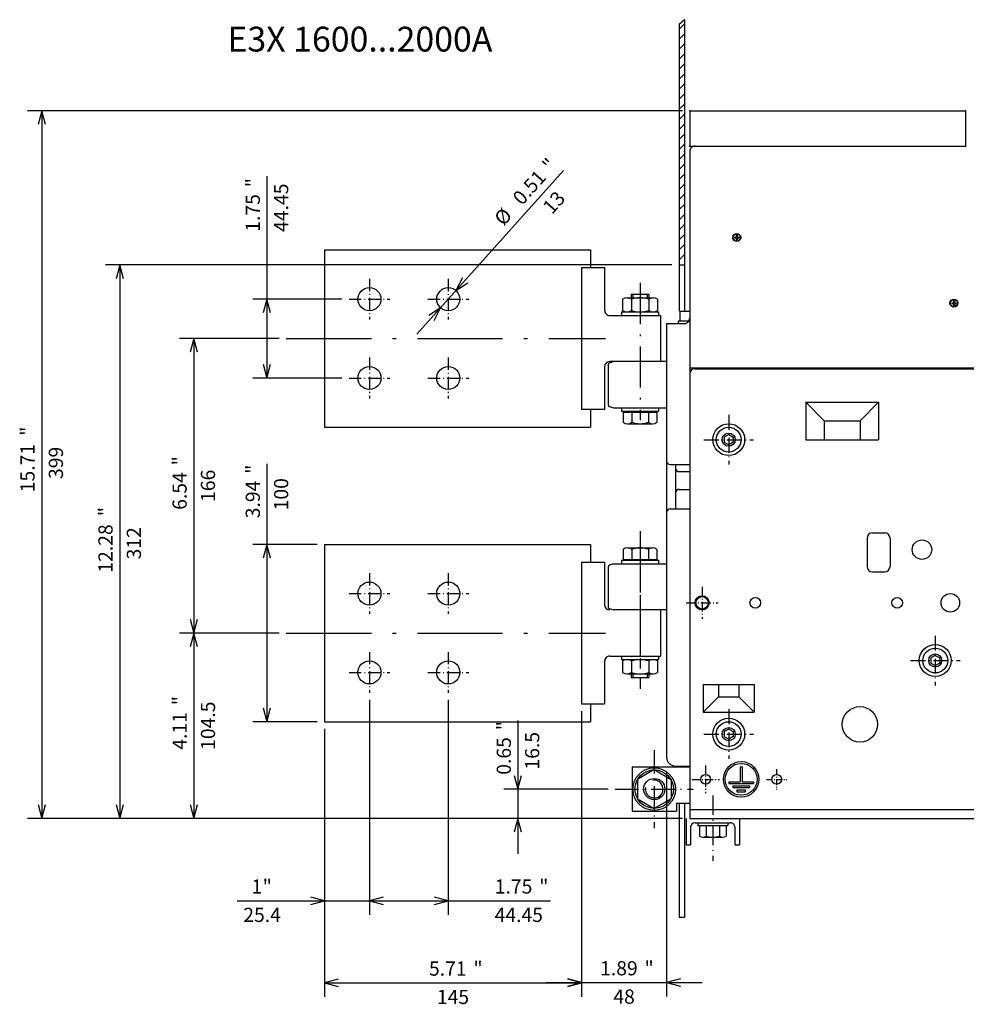
# Model space of a CAD drawing. Extents: x 35 to 581, y 10 to 401.
# Drawn here: x 35 to 169, y 95 to 234 of the extents above; entities that cross this region are included whole.
import ezdxf
from ezdxf.enums import TextEntityAlignment as Align

# ---------------------------------------------------------------- set-up
doc = ezdxf.new("R2010")
doc.units = 0
doc.linetypes.add('DASHDOT', pattern=[18.5, 12, -3, 0.5, -3])
doc.layers.get('0').update_dxf_attribs({"linetype": 'CONTINUOUS'})
doc.styles.get("Standard").update_dxf_attribs({"font": 'isocp.shx'})

# ---------------------------------------------------------------- blocks, each defined once
blk = doc.blocks.new('BLOCK130')
at = {"color": 7}
blk.add_text('E3X 1600...2000A', height=14, rotation=89.999999, dxfattribs=at).set_placement((-271.844391, -349.188965))
blk = doc.blocks.new('BLOCK131')
at = {"color": 7}
for p, q in [((160.499985, -92.500046), (160.499985, -193.3358)), ((143.999985, -134.501465), (143.999985, -193.3358)), ((105.304794, -185.3358), (180.499985, -185.3358))]:
    blk.add_line(p, q, dxfattribs=at)
at = {"color": 7, "ltscale": 0.2}
for p, q in [((143.999985, -185.3358), (136.272583, -183.265244)), ((136.272583, -187.406357), (143.999985, -185.3358)), ((168.227386, -183.265244), (160.499985, -185.3358)), ((160.499985, -185.3358), (168.227386, -187.406357))]:
    blk.add_line(p, q, dxfattribs=at)
at = {"color": 7}
for s, p in [('16.5', (122.37146, -173.3358)), ('0.65', (125.304794, -189.3358)), ('"', (108.238129, -189.3358))]:
    blk.add_text(s, height=8, rotation=180.000005, dxfattribs=at).set_placement(p, align=Align.CENTER)
blk = doc.blocks.new('BLOCK132')
at = {"color": 7}
for p, q in [((160.499985, -92.500046), (160.499985, -417.964172)), ((-151.498642, -98.499741), (-151.498642, -417.964172)), ((-151.498642, -409.964172), (160.499985, -409.964172))]:
    blk.add_line(p, q, dxfattribs=at)
at = {"color": 7, "ltscale": 0.2}
for p, q in [((-143.77124, -407.893646), (-151.498642, -409.964172)), ((-151.498642, -409.964172), (-143.77124, -412.034729)), ((160.499985, -409.964172), (152.772583, -407.893646)), ((152.772583, -412.034729), (160.499985, -409.964172))]:
    blk.add_line(p, q, dxfattribs=at)
at = {"color": 7}
for s, p in [('312', (5.417338, -397.964172)), ('12.28', (8.350672, -413.964172)), ('"', (-12.44933, -413.964172))]:
    blk.add_text(s, height=8, rotation=180.000005, dxfattribs=at).set_placement(p, align=Align.CENTER)
blk = doc.blocks.new('BLOCK133')
at = {"color": 7}
for p, q in [((-238.5, -92.499359), (-238.5, -461.940094)), ((160.499985, -92.500046), (160.499985, -461.940094)), ((-238.5, -453.940094), (160.499985, -453.940094))]:
    blk.add_line(p, q, dxfattribs=at)
at = {"color": 7, "ltscale": 0.2}
for p, q in [((-230.772598, -451.869537), (-238.5, -453.940094)), ((-238.5, -453.940094), (-230.772598, -456.010651)), ((160.499985, -453.940094), (152.772583, -451.869537)), ((152.772583, -456.010651), (160.499985, -453.940094))]:
    blk.add_line(p, q, dxfattribs=at)
at = {"color": 7}
for s, p in [('399', (-39.916683, -441.940094)), ('15.71', (-36.983349, -457.940094)), ('"', (-57.783352, -457.940094))]:
    blk.add_text(s, height=8, rotation=180.000005, dxfattribs=at).set_placement(p, align=Align.CENTER)
blk = doc.blocks.new('BLOCK136')
at = {"color": 7}
for p, q in [((100.001549, -149.500244), (261.192963, -149.500244)), ((253.192947, -294.500244), (253.192947, -149.500244)), ((110.001549, -294.500244), (261.192963, -294.500244))]:
    blk.add_line(p, q, dxfattribs=at)
at = {"color": 7, "ltscale": 0.2}
for p, q in [((253.192947, -149.500244), (251.122406, -157.227646)), ((255.263504, -157.227646), (253.192947, -149.500244)), ((251.122406, -286.772827), (253.192947, -294.500244)), ((253.192947, -294.500244), (255.263504, -286.772827))]:
    blk.add_line(p, q, dxfattribs=at)
at = {"color": 7}
for s, p in [('"', (249.192947, -207.866898)), ('5.71', (249.192947, -224.933563)), ('145', (265.192963, -222.000229))]:
    blk.add_text(s, height=8, rotation=90.000003, dxfattribs=at).set_placement(p, align=Align.CENTER)
blk = doc.blocks.new('BLOCK137')
at = {"color": 7}
for p, q in [((206.910904, -269.10025), (206.910904, -167.03125)), ((93.726524, -224.650238), (214.910904, -224.650238)), ((93.726524, -269.10025), (214.910904, -269.10025))]:
    blk.add_line(p, q, dxfattribs=at)
at = {"color": 7, "ltscale": 0.2}
for p, q in [((206.910904, -224.650238), (204.840347, -232.377655)), ((208.981461, -232.377655), (206.910904, -224.650238)), ((204.840347, -261.372833), (206.910904, -269.10025)), ((206.910904, -269.10025), (208.981461, -261.372833))]:
    blk.add_line(p, q, dxfattribs=at)
at = {"color": 7}
for s, p in [('"', (202.910904, -170.764587)), ('44.45', (218.910904, -184.897919)), ('1.75', (202.910904, -187.831253))]:
    blk.add_text(s, height=8, rotation=90.000003, dxfattribs=at).set_placement(p, align=Align.CENTER)
blk = doc.blocks.new('BLOCK138')
at = {"color": 7}
for p, q in [((206.910904, -343.793182), (206.910904, -249.100235)), ((93.726524, -269.10025), (214.910904, -269.10025)), ((110.001549, -294.500244), (214.910904, -294.500244))]:
    blk.add_line(p, q, dxfattribs=at)
at = {"color": 7, "ltscale": 0.2}
for p, q in [((204.840347, -261.372833), (206.910904, -269.10025)), ((206.910904, -269.10025), (208.981461, -261.372833)), ((206.910904, -294.500244), (204.840347, -302.227631)), ((208.981461, -302.227631), (206.910904, -294.500244))]:
    blk.add_line(p, q, dxfattribs=at)
at = {"color": 7}
for s, p in [('25.4', (218.910904, -329.659821)), ('"', (202.910904, -326.726501)), ('1', (202.910904, -332.59317))]:
    blk.add_text(s, height=8, rotation=90.000003, dxfattribs=at).set_placement(p, align=Align.CENTER)
blk = doc.blocks.new('BLOCK139')
at = {"color": 7}
blk.add_line((-204.796707, -159.686035), (-112.478859, -242.324905), dxfattribs=at)
at = {"color": 7, "ltscale": 0.2}
for p, q in [((-137.066711, -220.314941), (-141.443298, -213.618271)), ((-144.205276, -216.703751), (-137.066711, -220.314941)), ((-120.242012, -232.596725), (-127.380585, -228.985535)), ((-127.380585, -228.985535), (-123.00399, -235.682205))]:
    blk.add_line(p, q, dxfattribs=at)
at = {"color": 7}
for s, p in [('13', (-184.07695, -162.12793)), ('"', (-205.278992, -164.622818)), ('0.51', (-192.562851, -176.005737)), ('%%c', (-176.071609, -190.767975))]:
    blk.add_text(s, height=8, rotation=138.16649, dxfattribs=at).set_placement(p, align=Align.CENTER)
blk = doc.blocks.new('BLOCK140')
at = {"color": 7}
for p, q in [((-109.998642, -320.014893), (-109.998642, -376.171936)), ((56.00153, -320.014893), (56.00153, -376.171936)), ((-109.998642, -368.171936), (56.00153, -368.171936))]:
    blk.add_line(p, q, dxfattribs=at)
at = {"color": 7, "ltscale": 0.2}
for p, q in [((-102.27124, -366.101379), (-109.998642, -368.171936)), ((56.00153, -368.171936), (48.27412, -366.101379)), ((-109.998642, -368.171936), (-102.27124, -370.242493)), ((48.27412, -370.242493), (56.00153, -368.171936))]:
    blk.add_line(p, q, dxfattribs=at)
at = {"color": 7}
for s, p in [('166', (-26.998558, -356.171936)), ('"', (-41.131893, -372.171936)), ('6.54', (-24.065224, -372.171936))]:
    blk.add_text(s, height=8, rotation=180.000005, dxfattribs=at).set_placement(p, align=Align.CENTER)
blk = doc.blocks.new('BLOCK141')
at = {"color": 7}
for p, q in [((6.001506, -298.500275), (6.001506, -334.904358)), ((106.001549, -298.500244), (106.001549, -334.904358)), ((-39.298752, -326.904358), (106.001549, -326.904358))]:
    blk.add_line(p, q, dxfattribs=at)
at = {"color": 7, "ltscale": 0.2}
for p, q in [((13.728913, -324.833801), (6.001506, -326.904358)), ((6.001506, -326.904358), (13.728913, -328.974915)), ((106.001549, -326.904358), (98.274139, -324.833801)), ((98.274139, -328.974915), (106.001549, -326.904358))]:
    blk.add_line(p, q, dxfattribs=at)
at = {"color": 7}
for s, p in [('100', (-22.232084, -314.904358)), ('3.94', (-19.29875, -330.904358)), ('"', (-36.365417, -330.904358))]:
    blk.add_text(s, height=8, rotation=180.000005, dxfattribs=at).set_placement(p, align=Align.CENTER)
blk = doc.blocks.new('BLOCK142')
at = {"color": 7}
for p, q in [((-132.223648, -284.60025), (-132.223648, -334.904358)), ((-87.773643, -284.60025), (-87.773643, -334.904358)), ((-201.652649, -326.904358), (-87.773643, -326.904358))]:
    blk.add_line(p, q, dxfattribs=at)
at = {"color": 7, "ltscale": 0.2}
for p, q in [((-124.496239, -324.833801), (-132.223648, -326.904358)), ((-132.223648, -326.904358), (-124.496239, -328.974915)), ((-87.773643, -326.904358), (-95.501053, -324.833801)), ((-95.501053, -328.974915), (-87.773643, -326.904358))]:
    blk.add_line(p, q, dxfattribs=at)
at = {"color": 7}
for s, p in [('44.45', (-183.78598, -314.904358)), ('1.75', (-180.852646, -330.904358)), ('"', (-197.919312, -330.904358))]:
    blk.add_text(s, height=8, rotation=180.000005, dxfattribs=at).set_placement(p, align=Align.CENTER)
blk = doc.blocks.new('BLOCK143')
at = {"color": 7}
for p, q in [((160.499985, -96.500046), (160.499985, -376.171936)), ((56.00153, -324.014893), (56.00153, -376.171936)), ((56.00153, -368.171936), (160.499985, -368.171936))]:
    blk.add_line(p, q, dxfattribs=at)
at = {"color": 7, "ltscale": 0.2}
for p, q in [((63.728935, -366.101379), (56.00153, -368.171936)), ((160.499985, -368.171936), (152.772583, -366.101379)), ((56.00153, -368.171936), (63.728935, -370.242493)), ((152.772583, -370.242493), (160.499985, -368.171936))]:
    blk.add_line(p, q, dxfattribs=at)
at = {"color": 7}
for s, p in [('104.5', (108.250755, -356.171936)), ('"', (94.117424, -372.171936)), ('4.11', (111.18409, -372.171936))]:
    blk.add_text(s, height=8, rotation=180.000005, dxfattribs=at).set_placement(p, align=Align.CENTER)
blk = doc.blocks.new('BLOCK144')
at = {"color": 7}
for p, q in [((253.005066, -169.500244), (253.005066, -81.499969)), ((134.000946, -101.499969), (261.005066, -101.499969)), ((104.001549, -149.500244), (261.005066, -149.500244))]:
    blk.add_line(p, q, dxfattribs=at)
at = {"color": 7, "ltscale": 0.2}
for p, q in [((250.934509, -93.77256), (253.005066, -101.499969)), ((253.005066, -101.499969), (255.075623, -93.77256)), ((253.005066, -149.500244), (250.934509, -157.227646)), ((255.075623, -157.227646), (253.005066, -149.500244))]:
    blk.add_line(p, q, dxfattribs=at)
at = {"color": 7}
for s, p in [('"', (249.005066, -111.366768)), ('1.89', (249.005066, -128.433441)), ('48', (265.005066, -125.500107))]:
    blk.add_text(s, height=8, rotation=90.000003, dxfattribs=at).set_placement(p, align=Align.CENTER)
blk = doc.blocks.new('BLOCK147')
at = {"color": 7, "ltscale": 0.106067}
for p, q in [((-284.510162, -94.499062), (-287.510193, -91.499046)), ((-267.53952, -94.499146), (-270.539551, -91.49913)), ((-261.882629, -94.499176), (-264.88266, -91.499161)), ((-250.568878, -94.499229), (-253.568893, -91.499214)), ((-244.911987, -94.49926), (-247.912003, -91.499245)), ((-239.255112, -94.49929), (-242.255127, -91.499275)), ((-233.598221, -94.499321), (-236.598236, -91.499306)), ((-227.941345, -94.499352), (-230.94136, -91.499336)), ((-222.284454, -94.499374), (-225.28447, -91.499359)), ((-216.627579, -94.499405), (-219.627594, -91.49939)), ((-210.970688, -94.499435), (-213.970703, -91.49942)), ((-205.313812, -94.499466), (-208.313828, -91.499451)), ((-199.656921, -94.499496), (-202.656937, -91.499481)), ((-194.000046, -94.499519), (-197.000061, -91.499504)), ((-188.343155, -94.49955), (-191.34317, -91.499535)), ((-182.686279, -94.49958), (-185.686295, -91.499565)), ((-177.029388, -94.499611), (-180.029404, -91.499596)), ((-171.372513, -94.499634), (-174.372528, -91.499619)), ((-165.715622, -94.499664), (-168.715637, -91.499649)), ((-160.058746, -94.499695), (-163.058762, -91.49968)), ((-154.401855, -94.499725), (-157.401871, -91.49971))]:
    blk.add_line(p, q, dxfattribs=at)
at = {"color": 7, "ltscale": 0.106066}
for p, q in [((-278.853302, -94.499084), (-281.853302, -91.499069)), ((-273.196411, -94.499115), (-276.196411, -91.4991)), ((-256.225769, -94.499207), (-259.225769, -91.499191))]:
    blk.add_line(p, q, dxfattribs=at)
at = {"color": 7, "ltscale": 0.00871}
blk.add_line((-151.498642, -91.746094), (-151.744995, -91.499741), dxfattribs=at)

msp = doc.modelspace()

# ---------------------------------------------------------------- linework, layer by layer
at = {"color": 7, "ltscale": 0.025564}
msp.add_line((129.096197, 233.772873), (128.346193, 233.077797), dxfattribs=at)
at = {"color": 7}
for p, q in [((129.096197, 233.772873), (129.095987, 192.698956)), ((128.346193, 233.077797), (128.345987, 192.698959)), ((129.846115, 220.949295), (168.720951, 220.949295)), ((129.846102, 215.199409), (129.845621, 121.199413)), ((129.846113, 215.949295), (168.720951, 215.949295)), ((78.345894, 201.323963), (78.345886, 176.323951)), ((78.345894, 201.323963), (115.845898, 201.323963)), ((114.595894, 198.823963), (114.59589, 178.823961)), ((126.595963, 190.948942), (126.595963, 129.82406)), ((129.845951, 184.699284), (170.095951, 184.699284)), ((130.595942, 184.574284), (170.220955, 184.574284)), ((78.345886, 176.323951), (115.84589, 176.323951)), ((78.345886, 159.823918), (115.84589, 159.823918)), ((78.345886, 159.823918), (78.345894, 134.823908)), ((78.345894, 134.823908), (115.845898, 134.823908)), ((129.845943, 122.449299), (170.345947, 122.449295)), ((129.845943, 121.199299), (183.345943, 121.199299))]:
    msp.add_line(p, q, dxfattribs=at)
at = {"color": 7, "ltscale": 0.125}
for p, q in [((129.846115, 220.949295), (129.846113, 215.949295)), ((168.720951, 220.949295), (168.720951, 215.949295)), ((130.595943, 120.574299), (135.595943, 120.574299))]:
    msp.add_line(p, q, dxfattribs=at)
at = {"color": 7, "ltscale": 0.003125}
for p, q in [((168.720951, 215.949295), (168.845951, 215.949295)), ((136.158432, 203.136795), (136.158432, 203.011795)), ((136.408432, 203.386795), (136.533432, 203.386795)), ((136.408433, 202.761795), (136.533433, 202.761795)), ((136.783432, 203.136795), (136.783432, 203.011795)), ((166.783456, 193.886795), (166.783456, 193.761795)), ((167.033456, 194.136795), (167.158456, 194.136795)), ((167.033457, 193.511795), (167.158457, 193.511795)), ((167.408456, 193.886795), (167.408456, 193.761795)), ((168.595955, 184.699284), (168.595955, 184.574284))]:
    msp.add_line(p, q, dxfattribs=at)
at = {"color": 7, "ltscale": 0.00625}
for p, q in [((136.158432, 203.136795), (136.408432, 203.136795)), ((136.158432, 203.011795), (136.408432, 203.011795)), ((136.408432, 203.386795), (136.408432, 203.136795)), ((136.408432, 203.011795), (136.408433, 202.761795)), ((136.533432, 203.386795), (136.533432, 203.136795)), ((136.533432, 203.136795), (136.783432, 203.136795)), ((136.533432, 203.011795), (136.783432, 203.011795)), ((136.533432, 203.011795), (136.533433, 202.761795)), ((166.783456, 193.886795), (167.033456, 193.886795)), ((166.783456, 193.761795), (167.033456, 193.761795)), ((167.033456, 194.136795), (167.033456, 193.886795)), ((167.033456, 193.761795), (167.033457, 193.511795)), ((167.158456, 194.136795), (167.158456, 193.886795)), ((167.158456, 193.886795), (167.408456, 193.886795)), ((167.158456, 193.761795), (167.408456, 193.761795)), ((167.158456, 193.761795), (167.158457, 193.511795)), ((128.220959, 191.323952), (128.470959, 191.323952)), ((136.97088, 128.448986), (137.22088, 128.448986)), ((135.345879, 126.365654), (135.345879, 126.115654)), ((138.84588, 126.365654), (138.84588, 126.115654)), ((135.929213, 125.782322), (135.929213, 125.532322)), ((136.512546, 125.198986), (136.512546, 124.948986)), ((137.679213, 125.198986), (137.679213, 124.948986)), ((138.262546, 125.782322), (138.262546, 125.532322))]:
    msp.add_line(p, q, dxfattribs=at)
at = {"color": 7, "ltscale": 0.0625}
for p, q in [((115.845898, 201.323963), (115.845894, 198.823959)), ((121.595894, 195.073963), (124.095894, 195.073963)), ((126.595963, 190.948942), (129.095963, 190.948942)), ((115.84589, 178.823963), (115.84589, 176.323951)), ((115.84589, 159.823918), (115.84589, 157.323907)), ((121.595894, 141.073906), (124.095894, 141.073906)), ((115.845894, 137.323908), (115.845898, 134.823908)), ((129.970943, 119.949299), (129.970943, 117.449299)), ((136.220943, 119.949299), (136.220943, 117.449299))]:
    msp.add_line(p, q, dxfattribs=at)
at = {"color": 7, "ltscale": 0.08125}
for p, q in [((114.595894, 198.823963), (117.845894, 198.823963)), ((117.84589, 178.823963), (114.59589, 178.823961)), ((114.59589, 157.323897), (117.84589, 157.323897)), ((114.595894, 137.323908), (117.845894, 137.323908))]:
    msp.add_line(p, q, dxfattribs=at)
at = {"color": 7, "ltscale": 0.15}
for p, q in [((117.845894, 198.823963), (117.845894, 192.823961)), ((117.845894, 184.823963), (117.84589, 178.823963)), ((117.84589, 157.323906), (117.845894, 151.323906)), ((117.845894, 143.323908), (117.845894, 137.323908))]:
    msp.add_line(p, q, dxfattribs=at)
at = {"color": 7, "ltscale": 0.01875}
for p, q in [((128.34602, 199.198956), (129.096001, 199.198956)), ((128.345551, 107.295994), (129.095551, 107.295975))]:
    msp.add_line(p, q, dxfattribs=at)
at = {"color": 7, "linetype": 'DASHDOT', "ltscale": 0.14375}
for p, q in [((84.695892, 197.255207), (84.695892, 191.505205)), ((95.808395, 197.255207), (95.808395, 191.505205)), ((81.820892, 194.380207), (87.570892, 194.380207)), ((92.933395, 194.380207), (98.683395, 194.380207)), ((84.695892, 186.142706), (84.695892, 180.392706)), ((95.808392, 186.142706), (95.808392, 180.392706)), ((81.820892, 183.267706), (87.570892, 183.267706)), ((92.933392, 183.267706), (98.683392, 183.267706)), ((84.695892, 155.755163), (84.695892, 150.005163)), ((95.808392, 155.755163), (95.808392, 150.005163)), ((81.820892, 152.880163), (87.570892, 152.880163)), ((92.933392, 152.880163), (98.683392, 152.880163)), ((84.695892, 144.642664), (84.695892, 138.892664)), ((95.808395, 144.642664), (95.808395, 138.892664)), ((81.820892, 141.767664), (87.570892, 141.767664)), ((92.933395, 141.767664), (98.683395, 141.767664))]:
    msp.add_line(p, q, dxfattribs=at)
at = {"color": 7, "linetype": 'DASHDOT', "ltscale": 0.483661}
for p, q in [((122.845896, 196.670387), (122.84589, 177.323963)), ((122.845896, 161.670386), (122.84589, 142.323963)), ((122.84589, 158.823906), (122.845896, 139.477482))]:
    msp.add_line(p, q, dxfattribs=at)
at = {"color": 7, "ltscale": 0.04051}
for p, q in [((120.392153, 194.384163), (120.392153, 192.76376)), ((121.619022, 194.384163), (121.619022, 192.76376)), ((124.07276, 194.384163), (124.07276, 192.76376)), ((125.299629, 194.384163), (125.299629, 192.76376)), ((120.392153, 143.384109), (120.392153, 141.763704)), ((121.619022, 143.384109), (121.619022, 141.763704)), ((124.07276, 143.384109), (124.07276, 141.763704)), ((125.299629, 143.384109), (125.299629, 141.763704))]:
    msp.add_line(p, q, dxfattribs=at)
at = {"color": 7, "ltscale": 0.092015}
for p, q in [((121.005587, 194.573963), (124.686195, 194.573963)), ((121.005587, 141.573908), (124.686195, 141.573908))]:
    msp.add_line(p, q, dxfattribs=at)
at = {"color": 7, "ltscale": 0.0125}
for p, q in [((121.595894, 195.073963), (121.595894, 194.573963)), ((121.825932, 195.073963), (121.825932, 194.573963)), ((123.865858, 195.073963), (123.865858, 194.573963)), ((124.095894, 195.073963), (124.095894, 194.573963)), ((120.22089, 192.573961), (120.22089, 192.073961)), ((125.47089, 192.573961), (125.47089, 192.073961)), ((120.22089, 179.073963), (120.22089, 178.573963)), ((125.47089, 179.073963), (125.47089, 178.573963)), ((127.845963, 171.073954), (127.845963, 170.573952)), ((120.22089, 157.573906), (120.22089, 157.073906)), ((125.47089, 157.573906), (125.47089, 157.073906)), ((120.22089, 144.073908), (120.22089, 143.573908)), ((125.47089, 144.073908), (125.47089, 143.573908)), ((121.595894, 141.573908), (121.595894, 141.073906)), ((121.825932, 141.573908), (121.825932, 141.073906)), ((123.865858, 141.573908), (123.865858, 141.073906)), ((124.095894, 141.573908), (124.095894, 141.073906))]:
    msp.add_line(p, q, dxfattribs=at)
at = {"color": 7, "ltscale": 0.178125}
for p, q in [((118.595894, 192.073961), (125.720894, 192.073961)), ((118.595894, 144.073908), (125.720894, 144.073908))]:
    msp.add_line(p, q, dxfattribs=at)
at = {"color": 7, "ltscale": 0.13125}
for p, q in [((120.22089, 192.573961), (125.47089, 192.573961)), ((120.22089, 178.573963), (125.47089, 178.573963)), ((120.22089, 157.573906), (125.47089, 157.573906)), ((120.22089, 143.573908), (125.47089, 143.573908))]:
    msp.add_line(p, q, dxfattribs=at)
at = {"color": 7, "ltscale": 0.1625}
for p, q in [((125.720894, 192.073961), (125.720892, 185.573965)), ((125.720892, 150.573904), (125.720894, 144.073908))]:
    msp.add_line(p, q, dxfattribs=at)
at = {"color": 7, "ltscale": 0.034375}
for q in [(128.470959, 191.323956), (129.845951, 192.698956), (128.470959, 191.323956), (129.845951, 192.698956)]:
    msp.add_line((128.470959, 192.698956), q, dxfattribs=at)
at = {"color": 7, "ltscale": 0.002294}
msp.add_line((128.220959, 191.323952), (128.312729, 191.323952), dxfattribs=at)
at = {"color": 7, "ltscale": 0.009375}
msp.add_line((128.220959, 191.323952), (128.220959, 190.948952), dxfattribs=at)
msp.add_line((128.220959, 191.323952), (128.220959, 190.948952), dxfattribs=at)
at = {"color": 7, "ltscale": 0.000871}
msp.add_line((128.470959, 191.323956), (128.505781, 191.323956), dxfattribs=at)
at = {"color": 7, "ltscale": 0.029621}
msp.add_line((128.505783, 191.323952), (129.690636, 191.32395), dxfattribs=at)
at = {"color": 7, "linetype": 'DASHDOT'}
for p, q in [((72.967232, 188.823956), (117.974911, 188.823956)), ((72.967232, 147.323913), (117.974911, 147.323913))]:
    msp.add_line(p, q, dxfattribs=at)
at = {"color": 7, "ltscale": 0.140918}
for p, q in [((118.345932, 185.142321), (118.345947, 179.505594)), ((118.345947, 156.642272), (118.345932, 151.005546)), ((118.345947, 156.642271), (118.345932, 151.005546))]:
    msp.add_line(p, q, dxfattribs=at)
at = {"color": 7, "ltscale": 0.140917}
msp.add_line((118.345932, 185.142282), (118.345947, 179.505587), dxfattribs=at)
at = {"color": 7, "ltscale": 0.015685}
for p, q in [((119.115372, 185.573963), (118.518696, 185.380083)), ((119.115372, 185.573963), (118.518696, 185.380083)), ((118.518677, 179.267836), (119.115353, 179.073965)), ((118.518688, 179.267836), (119.115364, 179.073965)), ((119.115368, 157.073905), (118.518692, 156.880034)), ((119.115376, 157.073905), (118.5187, 156.880034)), ((118.5187, 150.767781), (119.115379, 150.573914)), ((118.5187, 150.767781), (119.115379, 150.573914)), ((118.5187, 150.767781), (119.115379, 150.573914)), ((118.5187, 150.767781), (119.115379, 150.573914))]:
    msp.add_line(p, q, dxfattribs=at)
at = {"color": 7, "ltscale": 0.200002}
msp.add_line((126.595963, 185.573965), (118.59589, 185.573963), dxfattribs=at)
at = {"color": 7, "ltscale": 0.003685}
msp.add_line((154.402008, 184.699284), (154.3239, 184.574284), dxfattribs=at)
at = {"color": 7, "ltscale": 0.004862}
msp.add_line((163.596227, 184.699282), (163.447259, 184.574284), dxfattribs=at)
at = {"color": 7, "ltscale": 0.187015}
for p, q in [((119.115356, 179.073963), (126.595951, 179.073963)), ((119.115379, 157.073906), (126.595974, 157.073906)), ((126.595963, 150.57393), (119.115379, 150.573914))]:
    msp.add_line(p, q, dxfattribs=at)
at = {"color": 7, "ltscale": 0.091919}
for p, q in [((146.203168, 179.842064), (148.803043, 177.24219)), ((156.488704, 179.842064), (153.888829, 177.24219))]:
    msp.add_line(p, q, dxfattribs=at)
at = {"color": 7, "ltscale": 0.131694}
for p, q in [((146.203168, 179.842064), (146.203168, 174.574297)), ((156.488703, 179.842064), (156.488703, 174.574297))]:
    msp.add_line(p, q, dxfattribs=at)
at = {"color": 7, "ltscale": 0.257138}
for p, q in [((146.203169, 179.842064), (156.488703, 179.842064)), ((146.203168, 174.574297), (156.488703, 174.574297))]:
    msp.add_line(p, q, dxfattribs=at)
at = {"color": 7, "ltscale": 0.035747}
for p, q in [((120.483391, 178.473965), (120.483391, 177.044099)), ((125.208391, 178.473963), (125.208391, 177.044098)), ((120.483391, 159.10377), (120.483391, 157.673905)), ((125.208391, 159.103771), (125.208391, 157.673907))]:
    msp.add_line(p, q, dxfattribs=at)
at = {"color": 7, "ltscale": 0.118125}
for p, q in [((120.483391, 178.473963), (125.208391, 178.473963)), ((120.483391, 157.673906), (125.208391, 157.673906))]:
    msp.add_line(p, q, dxfattribs=at)
at = {"color": 7, "ltscale": 0.0025}
for p, q in [((120.82089, 178.573963), (120.82089, 178.473963)), ((124.870892, 178.573963), (124.870892, 178.473963)), ((120.82089, 157.673905), (120.82089, 157.573905)), ((124.870892, 157.673907), (124.870892, 157.573906))]:
    msp.add_line(p, q, dxfattribs=at)
at = {"color": 7, "ltscale": 0.036183}
for p, q in [((121.66464, 178.473963), (121.66464, 177.026634)), ((124.027142, 178.473963), (124.02714, 177.026633)), ((121.66464, 159.121235), (121.66464, 157.673906)), ((124.02714, 159.121236), (124.027142, 157.673906))]:
    msp.add_line(p, q, dxfattribs=at)
at = {"color": 7, "linetype": 'DASHDOT', "ltscale": 0.175001}
for p, q in [((135.345949, 178.073925), (135.345949, 171.073871)), ((131.845922, 174.573897), (138.845977, 174.573897)), ((135.34594, 136.573912), (135.34594, 129.573875)), ((131.845921, 133.073893), (138.845958, 133.073893))]:
    msp.add_line(p, q, dxfattribs=at)
at = {"color": 7, "ltscale": 0.088594}
for p, q in [((121.074015, 176.823963), (124.617765, 176.823963)), ((121.074015, 159.323906), (124.617765, 159.323906))]:
    msp.add_line(p, q, dxfattribs=at)
at = {"color": 7, "ltscale": 0.066697}
for p, q in [((148.803043, 177.24219), (148.803043, 174.574297)), ((153.888829, 177.24219), (153.888829, 174.574297))]:
    msp.add_line(p, q, dxfattribs=at)
at = {"color": 7, "ltscale": 0.127145}
msp.add_line((148.803043, 177.24219), (153.888829, 177.24219), dxfattribs=at)
at = {"color": 7, "ltscale": 0.017875}
for p, q in [((134.726728, 174.931375), (134.726728, 174.216374)), ((135.34594, 175.288874), (134.72673, 174.931374)), ((135.345938, 175.288875), (135.965145, 174.931375)), ((135.965145, 174.931375), (135.965145, 174.216374)), ((134.72673, 174.216372), (135.34594, 173.858872)), ((135.965145, 174.216374), (135.345938, 173.858874)), ((163.851713, 143.091774), (164.470922, 142.734274)), ((164.470922, 144.164274), (163.851714, 143.806774)), ((163.851714, 143.806774), (163.851714, 143.091774)), ((164.470922, 144.164274), (165.09013, 143.806774)), ((165.090131, 143.091774), (164.470922, 142.734274)), ((165.090131, 143.806774), (165.090131, 143.091774)), ((134.726728, 133.431376), (134.726728, 132.716375)), ((135.345942, 133.788879), (134.726732, 133.431379)), ((135.345938, 133.788876), (135.965145, 133.431376)), ((135.965145, 133.431376), (135.965145, 132.716375)), ((134.72673, 132.716377), (135.34594, 132.358877)), ((135.965145, 132.716375), (135.345938, 132.358875))]:
    msp.add_line(p, q, dxfattribs=at)
at = {"color": 7, "ltscale": 0.06875}
for p, q in [((127.095963, 171.073953), (129.845966, 171.073945)), ((127.095963, 164.823953), (129.845968, 164.823953))]:
    msp.add_line(p, q, dxfattribs=at)
at = {"color": 7, "ltscale": 0.15625}
for p, q in [((127.845963, 171.073952), (127.845963, 164.823953)), ((121.720646, 128.449356), (121.720646, 122.199356)), ((121.720646, 122.199356), (127.970644, 122.199356))]:
    msp.add_line(p, q, dxfattribs=at)
at = {"color": 7, "ltscale": 0.0375}
msp.add_line((128.345963, 170.073952), (129.845964, 170.073952), dxfattribs=at)
msp.add_line((128.345963, 170.073952), (129.845964, 170.073952), dxfattribs=at)
msp.add_line((128.345963, 170.073952), (129.845964, 170.073952), dxfattribs=at)
at = {"color": 7, "ltscale": 0.037499}
for p, q in [((128.345963, 170.073952), (129.845919, 170.073951)), ((128.345963, 167.573953), (129.845915, 167.573953))]:
    msp.add_line(p, q, dxfattribs=at)
at = {"color": 7, "ltscale": 0.04375}
for p, q in [((155.596062, 161.448935), (157.346062, 161.448935)), ((155.596062, 155.948935), (157.346062, 155.948935))]:
    msp.add_line(p, q, dxfattribs=at)
at = {"color": 7, "ltscale": 0.1}
for p, q in [((154.846062, 160.698935), (154.846062, 156.698935)), ((158.096062, 160.698935), (158.096062, 156.698935))]:
    msp.add_line(p, q, dxfattribs=at)
at = {"color": 7, "ltscale": 0.5}
msp.add_line((114.59589, 157.323907), (114.595894, 137.323908), dxfattribs=at)
at = {"color": 7, "linetype": 'DASHDOT', "ltscale": 0.112501}
for p, q in [((131.596041, 153.823979), (131.596041, 149.323935)), ((129.34602, 151.573957), (133.846064, 151.573957))]:
    msp.add_line(p, q, dxfattribs=at)
at = {"color": 7, "linetype": 'DASHDOT', "ltscale": 0.174999}
for p, q in [((164.470925, 146.949275), (164.470925, 139.94932)), ((160.970948, 143.449297), (167.970903, 143.449297))]:
    msp.add_line(p, q, dxfattribs=at)
at = {"color": 7, "ltscale": 0.180178}
for p, q in [((131.74234, 140.073935), (138.949448, 140.073935)), ((131.74234, 136.159721), (138.949448, 136.159721))]:
    msp.add_line(p, q, dxfattribs=at)
at = {"color": 7, "ltscale": 0.097855}
for p, q in [((131.74234, 140.073935), (131.74234, 136.159721)), ((138.949448, 140.073935), (138.949448, 136.159721))]:
    msp.add_line(p, q, dxfattribs=at)
at = {"color": 7, "ltscale": 0.043371}
for p, q in [((133.921721, 140.073935), (133.921721, 138.3391)), ((136.770069, 140.073935), (136.770069, 138.3391))]:
    msp.add_line(p, q, dxfattribs=at)
at = {"color": 7, "ltscale": 0.077053}
for p, q in [((133.921721, 138.3391), (131.74234, 136.159721)), ((136.770069, 138.3391), (138.949448, 136.159721))]:
    msp.add_line(p, q, dxfattribs=at)
at = {"color": 7, "ltscale": 0.071209}
msp.add_line((133.921721, 138.3391), (136.770069, 138.3391), dxfattribs=at)
at = {"color": 7, "linetype": 'DASHDOT', "ltscale": 0.275003}
for p, q in [((124.845642, 130.824354), (124.845642, 119.824245)), ((119.345589, 125.324299), (130.345697, 125.324299))]:
    msp.add_line(p, q, dxfattribs=at)
at = {"color": 7, "ltscale": 0.203125}
msp.add_line((121.720646, 128.449356), (129.845659, 128.449356), dxfattribs=at)
at = {"color": 7, "ltscale": 0.06856}
for p, q in [((124.845644, 128.066772), (122.470644, 126.695564)), ((124.845646, 128.066772), (127.220644, 126.695564)), ((122.470646, 126.695564), (122.470646, 123.953152)), ((127.220644, 126.695564), (127.220644, 123.953152)), ((122.470646, 123.953152), (124.845646, 122.581944)), ((127.220644, 123.953152), (124.845646, 122.581944))]:
    msp.add_line(p, q, dxfattribs=at)
at = {"color": 7, "ltscale": 0.049997}
msp.add_line((127.845966, 128.573978), (129.845852, 128.573978), dxfattribs=at)
at = {"color": 7, "linetype": 'DASHDOT', "ltscale": 0.096875}
for p, q in [((132.095879, 128.636475), (132.095879, 124.761482)), ((130.158382, 126.698978), (134.033375, 126.698978))]:
    msp.add_line(p, q, dxfattribs=at)
at = {"color": 7, "ltscale": 0.052083}
for p, q in [((136.97088, 128.448986), (136.97088, 126.365654)), ((137.22088, 128.448986), (137.22088, 126.365654))]:
    msp.add_line(p, q, dxfattribs=at)
at = {"color": 7, "linetype": 'DASHDOT', "ltscale": 0.071875}
for p, q in [((142.09588, 128.136482), (142.09588, 125.261486)), ((140.658381, 126.698982), (143.533379, 126.698982))]:
    msp.add_line(p, q, dxfattribs=at)
at = {"color": 7, "ltscale": 0.040625}
for p, q in [((135.345879, 126.365654), (136.97088, 126.365654)), ((137.22088, 126.365654), (138.84588, 126.365654))]:
    msp.add_line(p, q, dxfattribs=at)
at = {"color": 7, "ltscale": 0.0875}
msp.add_line((135.345879, 126.115654), (138.84588, 126.115654), dxfattribs=at)
at = {"color": 7, "ltscale": 0.058333}
for p, q in [((135.929213, 125.782322), (138.262546, 125.782322)), ((135.929213, 125.532322), (138.262546, 125.532322))]:
    msp.add_line(p, q, dxfattribs=at)
at = {"color": 7, "ltscale": 0.029167}
for p, q in [((136.512546, 125.198986), (137.679213, 125.198986)), ((136.512546, 124.948986), (137.679213, 124.948986))]:
    msp.add_line(p, q, dxfattribs=at)
at = {"color": 7, "ltscale": 8e-06}
msp.add_line((129.845634, 123.703121), (129.845942, 123.703121), dxfattribs=at)
at = {"color": 7, "linetype": 'DASHDOT', "ltscale": 0.23054}
msp.add_line((133.095943, 124.44241), (133.095943, 115.220795), dxfattribs=at)
at = {"color": 7, "ltscale": 0.046875}
msp.add_line((127.970644, 123.324356), (129.845633, 123.324356), dxfattribs=at)
at = {"color": 7, "ltscale": 0.028125}
msp.add_line((127.970644, 123.324356), (127.970644, 122.199356), dxfattribs=at)
at = {"color": 7, "ltscale": 0.400709}
msp.add_line((128.345633, 123.324356), (128.345551, 107.295994), dxfattribs=at)
at = {"color": 7, "ltscale": 0.40071}
msp.add_line((129.095633, 123.324356), (129.095551, 107.295975), dxfattribs=at)
at = {"color": 7, "ltscale": 0.09375}
for p, q in [((129.345943, 121.199299), (129.345943, 117.449299)), ((136.845943, 121.199299), (136.845943, 117.449299))]:
    msp.add_line(p, q, dxfattribs=at)
at = {"color": 7, "ltscale": 0.01}
for p, q in [((130.970943, 120.574299), (130.970943, 120.174297)), ((135.220943, 120.574299), (135.220943, 120.174297))]:
    msp.add_line(p, q, dxfattribs=at)
at = {"color": 7, "ltscale": 0.10625}
msp.add_line((130.970943, 120.174297), (135.220943, 120.174297), dxfattribs=at)
at = {"color": 7, "ltscale": 0.036996}
for p, q in [((131.219555, 120.174297), (131.219555, 118.694439)), ((132.157749, 120.174297), (132.157749, 118.694439)), ((134.034138, 120.174297), (134.034138, 118.694439)), ((134.972332, 120.174297), (134.972332, 118.694439))]:
    msp.add_line(p, q, dxfattribs=at)
at = {"color": 7, "ltscale": 0.070365}
for p, q in [((131.688652, 120.174297), (134.503235, 120.174297)), ((131.688652, 118.549297), (134.503235, 118.549297))]:
    msp.add_line(p, q, dxfattribs=at)
at = {"color": 7, "ltscale": 0.015625}
for p, q in [((129.345943, 117.449299), (129.970943, 117.449299)), ((136.220943, 117.449299), (136.845943, 117.449299))]:
    msp.add_line(p, q, dxfattribs=at)
at = {"color": 7}
msp.add_lwpolyline([(126.595966, 129.823978), (126.601028, 129.711826), (126.616112, 129.600557), (126.641043, 129.491348), (126.675653, 129.384813), (126.719641, 129.281868), (126.772663, 129.183277), (126.834316, 129.089798), (126.904085, 129.002213), (126.981438, 128.921192), (127.065731, 128.847416), (127.156281, 128.781483), (127.252369, 128.723923), (127.353188, 128.675213), (127.457964, 128.635727), (127.56584, 128.605785), (127.675964, 128.585617), (127.845963, 128.573982)], dxfattribs=at)
for centre, radius in [((136.470928, 203.074299), 0.562496), ((136.470939, 203.074291), 0.500008), ((84.695892, 194.380207), 1.625), ((95.808395, 194.380207), 1.625), ((167.095952, 193.824303), 0.562493), ((167.095962, 193.824291), 0.500008), ((84.695892, 183.267706), 1.625), ((95.808392, 183.267706), 1.625), ((135.345949, 174.573897), 2.250027), ((135.345936, 174.573865), 1.749991), ((135.345938, 174.573873), 0.924116), ((162.59604, 159.073933), 1.374999), ((84.695892, 152.880163), 1.625), ((95.808392, 152.880163), 1.625), ((166.596039, 151.573934), 1.3125), ((131.596041, 151.573957), 1.000022), ((131.596039, 151.573927), 0.874992), ((139.096049, 151.573935), 0.749999), ((159.096037, 151.573936), 0.750002), ((164.470925, 143.449297), 2.249978), ((164.470922, 143.449242), 1.750031), ((164.470917, 143.449265), 0.924127), ((84.695892, 141.767664), 1.625), ((95.808395, 141.767664), 1.625), ((153.845948, 134.44931), 2.499996), ((135.34594, 133.073893), 2.250018), ((135.345943, 133.07387), 1.749992), ((135.345932, 133.073874), 0.924121), ((137.09588, 126.698986), 2.5), ((124.845642, 125.324299), 3.000055), ((124.845646, 125.32436), 2.712499), ((137.09588, 126.698986), 2.25), ((124.845638, 125.324368), 1.49999), ((132.095879, 126.698978), 0.687496), ((142.09588, 126.698982), 0.687499)]:
    msp.add_circle(centre, radius, dxfattribs=at)
for centre, radius, start, end in [((130.595949, 215.199306), 0.749992, 449.999978, 540.000492), ((121.005587, 193.487736), 1.086225, 415.615754, 484.384243), ((122.84589, 190.51376), 4.060203, 432.412049, 467.587947), ((124.686195, 193.487736), 1.086225, 415.615754, 484.384243), ((118.595894, 192.823961), 0.75, 539.999973, 630), ((121.005587, 193.660187), 1.086225, 595.615745, 664.384248), ((122.84589, 196.634163), 4.060203, 612.412054, 647.587954), ((124.686195, 193.660187), 1.086225, 595.615745, 664.384248), ((129.09597, 191.698925), 0.749981, 629.999327, 719.999374), ((118.595894, 184.823963), 0.75, 450.000005, 539.999973), ((118.595974, 185.142284), 0.25004, 468.000723, 540.000165), ((118.595974, 185.142284), 0.25004, 468.000723, 540.000165), ((130.59594, 183.824287), 0.749998, 450.000087, 540.000028), ((118.595921, 179.505587), 0.249985, 539.998334, 612.00186), ((118.595936, 179.50559), 0.249989, 539.998908, 612.001259), ((121.074015, 177.726358), 0.902395, 589.117585, 670.882377), ((122.845892, 180.367714), 3.54375, 610.528753, 649.471206), ((124.617765, 177.726357), 0.902395, 589.117585, 670.882377), ((127.095964, 171.573954), 0.500001, 540.000001, 629.999846), ((128.345964, 170.573952), 0.5, 540.000001, 630), ((128.345963, 167.073953), 0.499999, 450.000019, 540.000083), ((127.095963, 164.323953), 0.500001, 450.000005, 540.000001), ((155.596062, 160.698934), 0.75, 450.000032, 539.999973), ((157.346061, 160.698934), 0.75, 360.000023, 449.999964), ((121.074015, 158.421511), 0.902395, 409.117621, 490.882403), ((122.845892, 155.780156), 3.54375, 430.528789, 469.471235), ((124.617765, 158.421512), 0.902395, 409.117621, 490.882403), ((118.595921, 156.642282), 0.249985, 467.998141, 540.001667), ((118.595947, 156.642271), 0.25, 467.999999, 540.000083), ((118.595959, 156.642271), 0.25, 467.999999, 540.000083), ((155.596062, 156.698935), 0.75, 540.000001, 629.999983), ((157.346061, 156.698935), 0.75, 270.000015, 359.999982), ((118.595894, 151.323906), 0.75, 540.000028, 629.999983), ((118.595985, 151.005589), 0.250051, 539.999837, 612.000467), ((118.595974, 151.005585), 0.25004, 539.999837, 611.999265), ((118.595982, 151.005584), 0.250046, 539.999837, 612.000467), ((118.595894, 143.323908), 0.75, 450.000005, 540.000028), ((121.005587, 142.487682), 1.086225, 415.615754, 484.384243), ((122.84589, 139.513704), 4.060203, 432.412049, 467.587947), ((124.686195, 142.487682), 1.086225, 415.615754, 484.384243), ((121.005587, 142.660131), 1.086225, 595.615745, 664.384248), ((122.84589, 145.63411), 4.060203, 612.412054, 647.587954), ((124.686195, 142.660131), 1.086225, 595.615745, 664.384248), ((124.845638, 125.324368), 1.24999, 530.000003, 820.000003), ((130.595943, 119.949299), 0.625, 450.000005, 540.000001), ((135.595943, 119.949299), 0.625, 360.000003, 450.000005), ((131.688652, 119.37994), 0.830642, 595.615745, 664.384248), ((133.095943, 121.65416), 3.104861, 612.412054, 647.587954), ((134.503235, 119.37994), 0.830642, 595.615745, 664.384248)]:
    msp.add_arc(centre, radius, start, end, dxfattribs=at)
at = {"color": 8}
for p in [(129.846115, 220.949295), (168.720951, 220.949295), (129.846113, 215.949295), (168.720951, 215.949295), (168.720951, 215.949295)]:
    msp.add_point(p, dxfattribs=at)
at = {"color": 7}
for p in [(129.096102, 215.199413), (84.695892, 194.380207), (95.808395, 194.380207), (84.695892, 183.267706), (95.808392, 183.267706), (84.695892, 152.880163), (95.808392, 152.880163), (84.695892, 141.767664), (95.808395, 141.767664)]:
    msp.add_point(p, dxfattribs=at)

# ---------------------------------------------------------------- block references
at = {"xscale": 0.25, "yscale": 0.25, "zscale": 0.25, "rotation": 270}
for name in ['BLOCK147', 'BLOCK130', 'BLOCK133', 'BLOCK139', 'BLOCK142', 'BLOCK132', 'BLOCK140', 'BLOCK141', 'BLOCK143', 'BLOCK138', 'BLOCK137', 'BLOCK136', 'BLOCK131', 'BLOCK144']:
    msp.add_blockref(name, (151.970955, 161.324295), dxfattribs=at)

doc.saveas('drawing.dxf')
